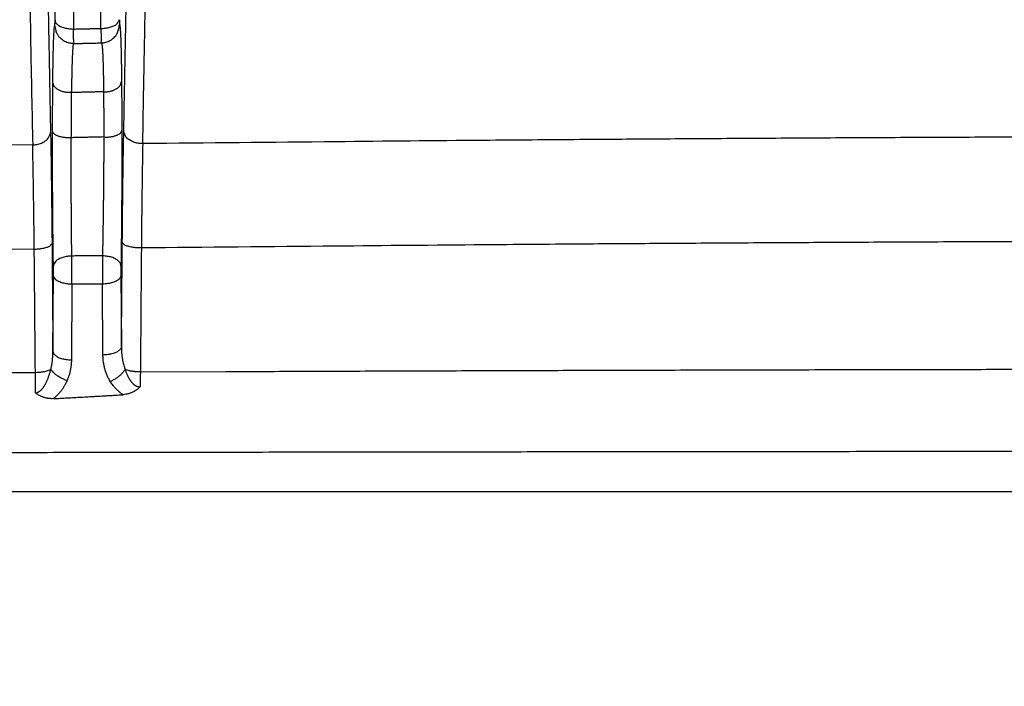
# Model space of a CAD drawing. Extents: x 84 to 2137, y 116 to 1545.
# Drawn here: x 1384 to 1437, y 1056 to 1092 of the extents above; entities that cross this region are included whole.
import ezdxf

# ---------------------------------------------------------------- set-up
doc = ezdxf.new("R2010")
doc.units = 0
doc.header["$LTSCALE"] = 5
doc.layers.add('SICHTBAR', color=7, linetype='CONTINUOUS', lineweight=30)

msp = doc.modelspace()

# ---------------------------------------------------------------- linework, layer by layer
at = {"layer": 'SICHTBAR'}
for p, q in [((1385.976, 1092.26), (1386.05, 1103.93)), ((1387.049, 1103.457), (1386.976, 1091.787)), ((1388.464, 1091.822), (1388.392, 1103.28)), ((1385.864, 1074.326), (1385.89, 1078.433)), ((1386.89, 1077.96), (1386.864, 1073.854)), ((1388.575, 1074.118), (1388.551, 1077.963)), ((1389.55, 1078.436), (1389.575, 1074.59))]:
    msp.add_line(p, q, dxfattribs=at)
for points in [[(1246.602, 1112.231, 0), (1250.458, 1112.112, 0.00001)], [(1688.646, 1112.231, 0), (1684.79, 1112.112, -0.00001)], [(1312.966, 1068.69, -0.000002), (1318.288, 1068.703, -0.000003), (1323.612, 1068.716, -0.000005), (1328.936, 1068.728, -0.000007), (1334.262, 1068.741, -0.000008), (1339.588, 1068.753, -0.00001), (1344.916, 1068.765, -0.000012), (1350.244, 1068.776, -0.000013), (1355.574, 1068.788, -0.000015), (1360.904, 1068.799, -0.000017), (1366.235, 1068.81, -0.000018), (1371.567, 1068.82, -0.00002), (1376.899, 1068.83, -0.000022), (1382.232, 1068.839, -0.000023), (1387.567, 1068.848, -0.000024), (1392.9, 1068.856, -0.000024), (1398.233, 1068.864, -0.000024), (1403.571, 1068.871, -0.000025), (1408.918, 1068.878, -0.000025), (1414.244, 1068.884, -0.000023), (1419.538, 1068.89, -0.000026), (1424.918, 1068.895, -0.000032), (1430.424, 1068.9, -0.000025), (1435.593, 1068.904, -0.000008), (1440.267, 1068.907, -0.000036), (1446.27, 1068.91, -0.000064), (1455.516, 1068.912, -0.000031), (1467.624, 1068.915, -0.000016)], [(1622.282, 1068.69, 0.000002), (1616.96, 1068.703, 0.000003)], [(1302.325, 1068.665, 0.000002), (1307.645, 1068.677)], [(1384.38, 1104.466), (1384.404, 1103.282, -0.000001), (1384.428, 1102.099, -0.000001), (1384.452, 1100.915, -0.000001), (1384.476, 1099.73, -0.000001), (1384.5, 1098.544, -0.000001), (1384.524, 1097.361, -0.000001), (1384.548, 1096.186, -0.000001), (1384.572, 1094.992, -0.000001), (1384.597, 1093.77, -0.000001), (1384.62, 1092.622, 0), (1384.641, 1091.585, -0.000001), (1384.668, 1090.252, -0.000002), (1384.709, 1088.199, -0.000001), (1384.764, 1085.509, -0.000001)], [(1385.383, 1104.382), (1385.405, 1103.246, -0.000001), (1385.427, 1102.111, -0.000001), (1385.449, 1100.975, -0.000001), (1385.471, 1099.839, -0.000001), (1385.493, 1098.7, -0.000001), (1385.515, 1097.567, -0.000001), (1385.537, 1096.439, -0.000001), (1385.559, 1095.294, -0.000001), (1385.581, 1094.121, -0.000001), (1385.603, 1093.021, 0), (1385.622, 1092.025, -0.000001), (1385.646, 1090.747, -0.000002), (1385.684, 1088.777, -0.000001), (1385.734, 1086.198, -0.000001)], [(1389.704, 1086.268), (1389.726, 1087.397, -0.000002), (1389.747, 1088.526, -0.000002), (1389.769, 1089.654, -0.000002), (1389.791, 1090.783, -0.000002), (1389.813, 1091.913, -0.000002), (1389.835, 1093.039, -0.000001), (1389.856, 1094.157, -0.000002), (1389.879, 1095.294, -0.000002), (1389.901, 1096.457, -0.000001), (1389.922, 1097.549, -0.000001), (1389.941, 1098.535, -0.000002), (1389.966, 1099.802, -0.000003), (1390.004, 1101.753, -0.000002), (1390.054, 1104.308, -0.000001)], [(1390.731, 1085.576), (1390.753, 1086.753, -0.000002), (1390.774, 1087.929, -0.000002), (1390.796, 1089.104, -0.000002), (1390.818, 1090.281, -0.000002), (1390.84, 1091.459, -0.000002), (1390.861, 1092.632, -0.000002), (1390.883, 1093.798, -0.000002), (1390.905, 1094.982, -0.000002), (1390.927, 1096.194, -0.000002), (1390.948, 1097.332, -0.000001), (1390.967, 1098.36, -0.000002), (1390.992, 1099.68, -0.000004), (1391.029, 1101.713, -0.000002), (1391.079, 1104.375, -0.000001)], [(1385.856, 1088.91), (1385.858, 1089.038, -0.000112), (1385.859, 1089.164, -0.000105), (1385.861, 1089.288, -0.000119), (1385.862, 1089.409, -0.000157), (1385.864, 1089.528, -0.000179), (1385.866, 1089.645, -0.000186), (1385.868, 1089.759, -0.000194), (1385.869, 1089.871, -0.000203), (1385.871, 1089.98, -0.000212), (1385.873, 1090.086, -0.000224), (1385.875, 1090.19, -0.000237), (1385.877, 1090.29, -0.000252), (1385.879, 1090.388, -0.000268), (1385.881, 1090.483, -0.000285), (1385.883, 1090.575, -0.000302), (1385.886, 1090.664, -0.000319), (1385.888, 1090.75, -0.000339), (1385.89, 1090.833, -0.00036), (1385.892, 1090.912, -0.000386), (1385.895, 1090.989, -0.000412), (1385.897, 1091.063, -0.000445), (1385.899, 1091.134, -0.000479), (1385.902, 1091.202, -0.000521), (1385.904, 1091.267, -0.000568), (1385.907, 1091.328, -0.000621), (1385.909, 1091.387, -0.000673), (1385.912, 1091.442, -0.000736), (1385.914, 1091.495, -0.000802), (1385.917, 1091.544, -0.000884), (1385.92, 1091.591, -0.000971), (1385.922, 1091.635, -0.001081), (1385.925, 1091.676, -0.001202), (1385.928, 1091.715, -0.001351), (1385.93, 1091.75, -0.001511), (1385.933, 1091.783, -0.001739), (1385.936, 1091.814, -0.002025), (1385.939, 1091.842, -0.002306), (1385.941, 1091.868, -0.002518), (1385.944, 1091.891, -0.003256), (1385.947, 1091.911, -0.004703), (1385.95, 1091.93, -0.004669), (1385.953, 1091.946, -0.002122), (1385.955, 1091.959, -0.008553), (1385.958, 1091.972, -0.025688), (1385.963, 1091.985, -0.024991), (1385.97, 1091.998, -0.02011)], [(1385.97, 1091.998), (1385.97, 1091.999, 0.10873), (1385.971, 1092.002, 0.024414), (1385.971, 1092.006, 0.01003), (1385.972, 1092.011, 0.00556), (1385.972, 1092.018, 0.00349), (1385.972, 1092.026, 0.002437), (1385.973, 1092.035, 0.001812), (1385.973, 1092.046, 0.00144), (1385.974, 1092.058, 0.001119), (1385.974, 1092.071, 0.000878), (1385.974, 1092.085, 0.000816), (1385.975, 1092.101, 0.000819), (1385.975, 1092.118, 0.000531), (1385.975, 1092.135, 0.000162), (1385.975, 1092.151, 0.00066), (1385.976, 1092.173, 0.000966), (1385.976, 1092.21, 0.000411), (1385.976, 1092.261, 0.000203)], [(1386.993, 1091.002), (1386.87, 1091.006, -0.035177), (1386.746, 1091.027, -0.030725), (1386.62, 1091.064, -0.03137), (1386.496, 1091.121, -0.039362), (1386.378, 1091.199, -0.032985), (1386.272, 1091.285, -0.017067), (1386.181, 1091.374, -0.041849), (1386.102, 1091.504, -0.070531), (1386.032, 1091.715, -0.037994), (1385.97, 1091.998, -0.020228)], [(1385.976, 1092.261), (1385.985, 1092.203, 0.070615), (1386.01, 1092.146, 0.05532), (1386.051, 1092.087, 0.047951), (1386.11, 1092.03, 0.048284), (1386.189, 1091.976, 0.031622), (1386.275, 1091.928, 0.014076), (1386.364, 1091.886, 0.031167), (1386.492, 1091.85, 0.041169), (1386.699, 1091.817, 0.019022), (1386.976, 1091.788, 0.009695)], [(1386.976, 1091.788), (1387.069, 1091.79, -0.000009), (1387.162, 1091.792, -0.000008), (1387.255, 1091.794, -0.000009), (1387.348, 1091.797, -0.000012), (1387.441, 1091.799, -0.000013), (1387.534, 1091.801, -0.000013), (1387.626, 1091.803, -0.000016), (1387.72, 1091.805, -0.000023), (1387.816, 1091.807, -0.000018), (1387.906, 1091.81, -0.000003), (1387.987, 1091.811, -0.00003), (1388.092, 1091.814, -0.000058), (1388.253, 1091.817, -0.000029), (1388.464, 1091.822, -0.000015)], [(1388.464, 1091.822), (1388.584, 1091.826, 0.016349), (1388.706, 1091.837, 0.014653), (1388.828, 1091.856, 0.015705), (1388.948, 1091.884, 0.021285), (1389.062, 1091.921, 0.020144), (1389.165, 1091.962, 0.01132), (1389.253, 1092.004, 0.031486), (1389.33, 1092.065, 0.074464), (1389.401, 1092.163, 0.05689), (1389.464, 1092.295, 0.035299)], [(1388.464, 1091.822), (1388.465, 1091.753, 0.00024), (1388.467, 1091.687, 0.000257), (1388.468, 1091.622, 0.000276), (1388.47, 1091.561, 0.000298), (1388.472, 1091.502, 0.000327), (1388.473, 1091.445, 0.000361), (1388.475, 1091.392, 0.00041), (1388.476, 1091.342, 0.000478), (1388.478, 1091.296, 0.000544), (1388.48, 1091.253, 0.000602), (1388.481, 1091.213, 0.000788), (1388.483, 1091.178, 0.001154), (1388.484, 1091.146, 0.001149), (1388.486, 1091.118, 0.000472), (1388.487, 1091.095, 0.002196), (1388.488, 1091.075, 0.007807), (1388.491, 1091.055, 0.009975), (1388.493, 1091.037, 0.010205)], [(1388.493, 1091.037), (1388.613, 1091.046, 0.034048), (1388.733, 1091.072, 0.029832), (1388.854, 1091.113, 0.030577), (1388.972, 1091.172, 0.038251), (1389.084, 1091.25, 0.031897), (1389.184, 1091.336, 0.016217), (1389.27, 1091.425, 0.040665), (1389.345, 1091.552, 0.06868), (1389.412, 1091.757, 0.036784), (1389.47, 1092.033, 0.019577)], [(1389.464, 1092.295), (1389.464, 1092.272, 0.000293), (1389.464, 1092.25, 0.000314), (1389.464, 1092.228, 0.000337), (1389.464, 1092.208, 0.000364), (1389.465, 1092.188, 0.000399), (1389.465, 1092.17, 0.00044), (1389.465, 1092.152, 0.0005), (1389.465, 1092.135, 0.000583), (1389.466, 1092.12, 0.000664), (1389.466, 1092.105, 0.000734), (1389.466, 1092.092, 0.000964), (1389.467, 1092.08, 0.001421), (1389.467, 1092.07, 0.001413), (1389.468, 1092.06, 0.000573), (1389.468, 1092.053, 0.002717), (1389.468, 1092.046, 0.009674), (1389.469, 1092.039, 0.012297), (1389.47, 1092.033, 0.012486)], [(1389.47, 1092.033), (1389.473, 1092.03, -0.083956), (1389.476, 1092.025, -0.04353), (1389.479, 1092.018, -0.025287), (1389.482, 1092.009, -0.016811), (1389.485, 1091.998, -0.011611), (1389.487, 1091.985, -0.008554), (1389.49, 1091.969, -0.006469), (1389.493, 1091.951, -0.005127), (1389.496, 1091.931, -0.004109), (1389.499, 1091.908, -0.003401), (1389.502, 1091.883, -0.002831), (1389.504, 1091.856, -0.002416), (1389.507, 1091.826, -0.002066), (1389.51, 1091.793, -0.001802), (1389.513, 1091.758, -0.001572), (1389.515, 1091.72, -0.001395), (1389.518, 1091.679, -0.001236), (1389.521, 1091.636, -0.001111), (1389.523, 1091.589, -0.000997), (1389.526, 1091.54, -0.000906), (1389.528, 1091.488, -0.000821), (1389.531, 1091.432, -0.000753), (1389.534, 1091.374, -0.000687), (1389.536, 1091.313, -0.000633), (1389.539, 1091.248, -0.000579), (1389.541, 1091.181, -0.000531), (1389.543, 1091.11, -0.000488), (1389.546, 1091.036, -0.000452), (1389.548, 1090.959, -0.000419), (1389.55, 1090.88, -0.000391), (1389.553, 1090.797, -0.000365), (1389.555, 1090.711, -0.000344), (1389.557, 1090.622, -0.000323), (1389.559, 1090.53, -0.000304), (1389.561, 1090.435, -0.000289), (1389.564, 1090.337, -0.000276), (1389.566, 1090.236, -0.000253), (1389.567, 1090.133, -0.000224), (1389.569, 1090.027, -0.000232), (1389.571, 1089.917, -0.000255), (1389.573, 1089.801, -0.000189), (1389.575, 1089.691, -0.000086), (1389.576, 1089.589, -0.000245), (1389.578, 1089.454, -0.000338), (1389.581, 1089.239, -0.000152), (1389.585, 1088.953, -0.000081)], [(1386.993, 1091.002), (1386.993, 1091.005, -0.024081), (1386.993, 1091.013, -0.004658), (1386.992, 1091.024, -0.001862), (1386.992, 1091.04, -0.001013), (1386.991, 1091.06, -0.000627), (1386.99, 1091.084, -0.000432), (1386.99, 1091.112, -0.000317), (1386.989, 1091.144, -0.000247), (1386.988, 1091.18, -0.000189), (1386.987, 1091.219, -0.000146), (1386.986, 1091.261, -0.000132), (1386.985, 1091.308, -0.000127), (1386.984, 1091.36, -0.000082), (1386.983, 1091.411, -0.000029), (1386.982, 1091.459, -0.000094), (1386.981, 1091.526, -0.000129), (1386.979, 1091.638, -0.000055), (1386.976, 1091.788, -0.000027)], [(1386.878, 1088.345), (1386.882, 1088.48, 0.000775), (1386.886, 1088.611, 0.000989), (1386.889, 1088.737, 0.000912), (1386.891, 1088.859, 0.000409), (1386.893, 1088.978, 0.000061), (1386.896, 1089.095, -0.00019), (1386.898, 1089.208, -0.000301), (1386.9, 1089.318, -0.00028), (1386.903, 1089.425, -0.000285), (1386.905, 1089.528, -0.000313), (1386.908, 1089.627, -0.000338), (1386.91, 1089.723, -0.000357), (1386.913, 1089.815, -0.000381), (1386.916, 1089.904, -0.000408), (1386.918, 1089.989, -0.00044), (1386.921, 1090.071, -0.000474), (1386.924, 1090.149, -0.000515), (1386.926, 1090.223, -0.00056), (1386.929, 1090.294, -0.000616), (1386.932, 1090.361, -0.000679), (1386.935, 1090.424, -0.000755), (1386.938, 1090.484, -0.000834), (1386.941, 1090.54, -0.000931), (1386.944, 1090.592, -0.001037), (1386.947, 1090.641, -0.001167), (1386.95, 1090.687, -0.001308), (1386.953, 1090.729, -0.001509), (1386.956, 1090.768, -0.001762), (1386.959, 1090.804, -0.002012), (1386.962, 1090.837, -0.002203), (1386.965, 1090.866, -0.002864), (1386.968, 1090.893, -0.004166), (1386.971, 1090.916, -0.004159), (1386.974, 1090.937, -0.001876), (1386.977, 1090.954, -0.007715), (1386.98, 1090.969, -0.023864), (1386.986, 1090.985, -0.024272), (1386.993, 1091.002, -0.020243)], [(1386.993, 1091.002), (1387.087, 1091.004, -0.000005), (1387.181, 1091.006, -0.000005), (1387.274, 1091.008, -0.000005), (1387.368, 1091.01, -0.000005), (1387.462, 1091.013, -0.000005), (1387.556, 1091.015, -0.000005), (1387.649, 1091.017, -0.000005), (1387.743, 1091.019, -0.000006), (1387.84, 1091.022, -0.000005), (1387.931, 1091.024, -0.000002), (1388.013, 1091.026, -0.000006), (1388.118, 1091.028, -0.00001), (1388.281, 1091.032, -0.000005), (1388.493, 1091.037, -0.000003)], [(1388.493, 1091.037), (1388.497, 1091.033, -0.093505), (1388.501, 1091.027, -0.047028), (1388.504, 1091.018, -0.026582), (1388.508, 1091.007, -0.017351), (1388.511, 1090.993, -0.011842), (1388.515, 1090.976, -0.008658), (1388.519, 1090.956, -0.006514), (1388.522, 1090.933, -0.005146), (1388.526, 1090.907, -0.004116), (1388.529, 1090.878, -0.003404), (1388.533, 1090.846, -0.002833), (1388.536, 1090.811, -0.002419), (1388.539, 1090.772, -0.002071), (1388.543, 1090.73, -0.001809), (1388.546, 1090.685, -0.001581), (1388.549, 1090.636, -0.001406), (1388.553, 1090.584, -0.001249), (1388.556, 1090.528, -0.001125), (1388.559, 1090.469, -0.001012), (1388.562, 1090.406, -0.000924), (1388.565, 1090.339, -0.000836), (1388.568, 1090.269, -0.00076), (1388.571, 1090.195, -0.000693), (1388.574, 1090.117, -0.000639), (1388.577, 1090.035, -0.000586), (1388.579, 1089.95, -0.000541), (1388.582, 1089.862, -0.000508), (1388.585, 1089.769, -0.000486), (1388.587, 1089.673, -0.00044), (1388.589, 1089.574, -0.000387), (1388.592, 1089.471, -0.000399), (1388.594, 1089.364, -0.000437), (1388.596, 1089.249, -0.000308), (1388.598, 1089.14, -0.000108), (1388.6, 1089.04, -0.000403), (1388.602, 1088.903, -0.000602), (1388.605, 1088.682, -0.000265), (1388.609, 1088.387, -0.000135)], [(1385.841, 1086.257), (1385.841, 1086.34, 0.000017), (1385.842, 1086.423, 0.000022), (1385.842, 1086.505, 0.000017), (1385.843, 1086.588, 0.000001), (1385.843, 1086.671, -0.000004), (1385.844, 1086.754, 0), (1385.844, 1086.837, 0.000001), (1385.845, 1086.92, 0), (1385.845, 1087.003, 0), (1385.846, 1087.086, 0), (1385.846, 1087.169, 0), (1385.846, 1087.252, 0), (1385.847, 1087.335), (1385.847, 1087.418), (1385.848, 1087.501), (1385.848, 1087.584), (1385.849, 1087.666, 0), (1385.849, 1087.749, 0), (1385.85, 1087.832, 0), (1385.85, 1087.915, 0), (1385.851, 1087.998, 0), (1385.851, 1088.081, -0.000001), (1385.852, 1088.163), (1385.852, 1088.247, 0.000002), (1385.853, 1088.333, -0.000001), (1385.853, 1088.413, -0.00001), (1385.854, 1088.485, 0.000002), (1385.854, 1088.579, 0.000028), (1385.855, 1088.722, 0.000015), (1385.856, 1088.91, 0.000007)], [(1386.878, 1088.345), (1386.778, 1088.34, -0.017117), (1386.68, 1088.343, -0.018375), (1386.584, 1088.353, -0.018666), (1386.491, 1088.369, -0.018287), (1386.402, 1088.392, -0.017972), (1386.317, 1088.42, -0.017259), (1386.238, 1088.453, -0.019412), (1386.164, 1088.491, -0.02445), (1386.096, 1088.536, -0.020612), (1386.035, 1088.58, -0.007249), (1385.983, 1088.622, -0.031942), (1385.938, 1088.682, -0.073162), (1385.895, 1088.779, -0.042926), (1385.856, 1088.91, -0.023131)], [(1388.609, 1088.387), (1388.707, 1088.386, 0.016333), (1388.802, 1088.391, 0.017622), (1388.895, 1088.403, 0.018067), (1388.984, 1088.421, 0.01788), (1389.069, 1088.445, 0.017704), (1389.15, 1088.474, 0.017098), (1389.225, 1088.507, 0.019315), (1389.296, 1088.546, 0.024351), (1389.36, 1088.589, 0.020542), (1389.416, 1088.633, 0.007336), (1389.465, 1088.674, 0.031676), (1389.508, 1088.732, 0.071322), (1389.548, 1088.827, 0.041439), (1389.585, 1088.953, 0.022349)], [(1389.585, 1088.953), (1389.585, 1088.87, 0.000048), (1389.586, 1088.787, 0.000063), (1389.586, 1088.704, 0.000049), (1389.586, 1088.621, 0.000003), (1389.587, 1088.538, -0.000013), (1389.587, 1088.455, -0.000001), (1389.588, 1088.372, 0.000003), (1389.588, 1088.289, 0), (1389.589, 1088.206, -0.000001), (1389.589, 1088.123, 0), (1389.59, 1088.04, 0), (1389.59, 1087.957, 0), (1389.591, 1087.874, 0), (1389.591, 1087.791, 0), (1389.592, 1087.708, 0), (1389.592, 1087.625, 0), (1389.593, 1087.542, 0), (1389.593, 1087.459), (1389.594, 1087.376), (1389.594, 1087.293, 0), (1389.595, 1087.21, 0), (1389.595, 1087.127, 0), (1389.596, 1087.045, 0), (1389.596, 1086.961, 0), (1389.597, 1086.876), (1389.597, 1086.795, -0.000001), (1389.598, 1086.723, 0), (1389.598, 1086.629, 0.000004), (1389.599, 1086.486, 0.000002), (1389.6, 1086.297, 0.000001)], [(1386.859, 1085.899), (1386.861, 1086.051, 0.000165), (1386.863, 1086.204, 0.000169), (1386.864, 1086.357, 0.000165), (1386.866, 1086.51, 0.000149), (1386.867, 1086.663, 0.000133), (1386.868, 1086.815, 0.000118), (1386.87, 1086.967, 0.000113), (1386.871, 1087.121, 0.000109), (1386.872, 1087.279, 0.000082), (1386.873, 1087.427, 0.000048), (1386.874, 1087.561, 0.000077), (1386.875, 1087.733, 0.00008), (1386.876, 1087.998, 0.000036), (1386.878, 1088.345, 0.000022)], [(1388.609, 1088.387), (1388.501, 1088.384, 0.000015), (1388.393, 1088.382, 0.000017), (1388.285, 1088.379, 0.000015), (1388.177, 1088.376, 0.000011), (1388.068, 1088.374, 0.000007), (1387.96, 1088.371, 0.000005), (1387.853, 1088.368, 0.000001), (1387.744, 1088.366, -0.000005), (1387.632, 1088.363, -0.000004), (1387.527, 1088.36, 0.000004), (1387.433, 1088.358, -0.000015), (1387.311, 1088.355, -0.00004), (1387.124, 1088.351, -0.00002), (1386.878, 1088.345, -0.00001)], [(1388.609, 1088.387), (1388.61, 1088.234, 0.00005), (1388.611, 1088.081, 0.000052), (1388.611, 1087.928, 0.000051), (1388.612, 1087.775, 0.000046), (1388.613, 1087.622, 0.000041), (1388.614, 1087.469, 0.000036), (1388.614, 1087.317, 0.000035), (1388.615, 1087.163, 0.000034), (1388.616, 1087.005, 0.000026), (1388.617, 1086.856, 0.000015), (1388.618, 1086.722, 0.000025), (1388.619, 1086.55, 0.000027), (1388.62, 1086.285, 0.000012), (1388.622, 1085.937, 0.000007)], [(1384.764, 1085.509), (1382.467, 1085.482, 0.000082), (1380.171, 1085.454, 0.000081)], [(1384.764, 1085.509), (1384.882, 1085.518, 0.023203), (1385.001, 1085.537, 0.020717), (1385.121, 1085.566, 0.021953), (1385.238, 1085.608, 0.028947), (1385.348, 1085.662, 0.026118), (1385.448, 1085.722, 0.014004), (1385.533, 1085.783, 0.037626), (1385.607, 1085.87, 0.075841), (1385.674, 1086.01, 0.047366), (1385.734, 1086.198, 0.026712)], [(1385.734, 1086.198), (1385.739, 1085.938, -0.000177), (1385.744, 1085.674, -0.00017), (1385.748, 1085.404, -0.000163), (1385.753, 1085.129, -0.000157), (1385.758, 1084.849, -0.000151), (1385.762, 1084.565, -0.000145), (1385.766, 1084.276, -0.000142), (1385.771, 1083.983, -0.00014), (1385.775, 1083.684, -0.000132), (1385.779, 1083.383, -0.000121), (1385.783, 1083.08, -0.00013), (1385.787, 1082.768, -0.00015), (1385.791, 1082.444, -0.000111), (1385.794, 1082.138, -0.000038), (1385.797, 1081.859, -0.000152), (1385.801, 1081.494, -0.000252), (1385.807, 1080.924, -0.00012), (1385.814, 1080.172, -0.000063)], [(1385.888, 1078.942), (1385.886, 1079.104, -0.000086), (1385.883, 1079.268, -0.000083), (1385.881, 1079.433, -0.000083), (1385.879, 1079.6, -0.000085), (1385.877, 1079.768, -0.000086), (1385.875, 1079.938, -0.000086), (1385.873, 1080.109, -0.000087), (1385.871, 1080.281, -0.000088), (1385.869, 1080.455, -0.000089), (1385.867, 1080.63, -0.00009), (1385.865, 1080.807, -0.000091), (1385.863, 1080.984, -0.000092), (1385.862, 1081.163, -0.000093), (1385.86, 1081.343, -0.000094), (1385.858, 1081.525, -0.000095), (1385.857, 1081.708, -0.000096), (1385.855, 1081.891, -0.000097), (1385.854, 1082.076, -0.000098), (1385.852, 1082.262, -0.000099), (1385.851, 1082.45, -0.0001), (1385.85, 1082.638, -0.0001), (1385.849, 1082.827, -0.0001), (1385.848, 1083.017, -0.0001), (1385.847, 1083.207, -0.0001), (1385.846, 1083.398, -0.0001), (1385.845, 1083.589, -0.0001), (1385.844, 1083.781, -0.000101), (1385.843, 1083.973, -0.000104), (1385.843, 1084.165, -0.000102), (1385.842, 1084.357, -0.000097), (1385.842, 1084.548, -0.000106), (1385.841, 1084.741, -0.000123), (1385.841, 1084.938, -0.000094), (1385.841, 1085.123, -0.000037), (1385.84, 1085.291, -0.000128), (1385.84, 1085.504, -0.000212), (1385.84, 1085.83, -0.000104), (1385.841, 1086.257, -0.000056)], [(1386.859, 1085.899), (1386.759, 1085.894, -0.010695), (1386.662, 1085.895, -0.011434), (1386.566, 1085.9, -0.011759), (1386.474, 1085.909, -0.011867), (1386.385, 1085.922, -0.012021), (1386.3, 1085.938, -0.01191), (1386.221, 1085.958, -0.014033), (1386.147, 1085.982, -0.018814), (1386.08, 1086.01, -0.016824), (1386.019, 1086.037, -0.005847), (1385.968, 1086.064, -0.028602), (1385.922, 1086.103, -0.078381), (1385.88, 1086.168, -0.054932), (1385.841, 1086.257, -0.031693)], [(1388.622, 1085.937), (1388.512, 1085.935, 0.000065), (1388.402, 1085.932, 0.000068), (1388.292, 1085.93, 0.000065), (1388.182, 1085.928, 0.000053), (1388.071, 1085.925, 0.000044), (1387.961, 1085.923, 0.000036), (1387.852, 1085.92, 0.000028), (1387.741, 1085.918, 0.000015), (1387.627, 1085.915, 0.000011), (1387.52, 1085.913, 0.000018), (1387.424, 1085.911, -0.000011), (1387.3, 1085.908, -0.000056), (1387.109, 1085.904, -0.00003), (1386.859, 1085.899, -0.000014)], [(1388.622, 1085.937), (1388.621, 1085.727, 0.000051), (1388.62, 1085.519, 0.000065), (1388.618, 1085.313, 0.000053), (1388.617, 1085.107, 0.000013), (1388.616, 1084.902, -0.000014), (1388.615, 1084.697, -0.000037), (1388.613, 1084.492, -0.000066), (1388.612, 1084.285, -0.00011), (1388.611, 1084.077, -0.000136), (1388.609, 1083.869, -0.000151), (1388.607, 1083.662, -0.000155), (1388.605, 1083.454, -0.000145), (1388.604, 1083.247, -0.00014), (1388.601, 1083.041, -0.000138), (1388.599, 1082.835, -0.000135), (1388.597, 1082.63, -0.000131), (1388.595, 1082.425, -0.000126), (1388.592, 1082.222, -0.000121), (1388.59, 1082.019, -0.000118), (1388.587, 1081.818, -0.000117), (1388.584, 1081.617, -0.000111), (1388.581, 1081.418, -0.000102), (1388.579, 1081.221, -0.000108), (1388.576, 1081.023, -0.000121), (1388.573, 1080.821, -0.000093), (1388.57, 1080.632, -0.00004), (1388.567, 1080.462, -0.000119), (1388.563, 1080.247, -0.000191), (1388.558, 1079.92, -0.000095), (1388.55, 1079.494, -0.000052)], [(1388.622, 1085.937), (1388.72, 1085.933, 0.01158), (1388.816, 1085.934, 0.012594), (1388.908, 1085.94, 0.013014), (1388.998, 1085.95, 0.012948), (1389.083, 1085.964, 0.013008), (1389.164, 1085.982, 0.012816), (1389.24, 1086.003, 0.014783), (1389.31, 1086.028, 0.019203), (1389.374, 1086.056, 0.017141), (1389.431, 1086.085, 0.006557), (1389.48, 1086.112, 0.027993), (1389.523, 1086.15, 0.074079), (1389.563, 1086.213, 0.052178), (1389.6, 1086.297, 0.030588)], [(1389.6, 1086.297), (1389.6, 1086.109, -0.000096), (1389.6, 1085.921, -0.000093), (1389.6, 1085.731, -0.000094), (1389.6, 1085.541, -0.000099), (1389.6, 1085.349, -0.000101), (1389.6, 1085.158, -0.0001), (1389.6, 1084.965, -0.000101), (1389.6, 1084.773, -0.000102), (1389.599, 1084.58, -0.000103), (1389.599, 1084.387, -0.000105), (1389.598, 1084.194, -0.000105), (1389.597, 1084.001, -0.000103), (1389.597, 1083.808, -0.000102), (1389.596, 1083.615, -0.000102), (1389.595, 1083.422, -0.000101), (1389.594, 1083.23, -0.000101), (1389.593, 1083.039, -0.0001), (1389.592, 1082.848, -0.0001), (1389.591, 1082.658, -0.0001), (1389.589, 1082.469, -0.000101), (1389.588, 1082.281, -0.000101), (1389.587, 1082.094, -0.0001), (1389.585, 1081.908, -0.000099), (1389.584, 1081.723, -0.000098), (1389.582, 1081.54, -0.000096), (1389.581, 1081.358, -0.000095), (1389.579, 1081.177, -0.000095), (1389.577, 1080.997, -0.000095), (1389.575, 1080.818, -0.000092), (1389.573, 1080.641, -0.000085), (1389.572, 1080.467, -0.000092), (1389.57, 1080.291, -0.000107), (1389.567, 1080.113, -0.000082), (1389.566, 1079.946, -0.000033), (1389.564, 1079.796, -0.000111), (1389.561, 1079.607, -0.000186), (1389.557, 1079.32, -0.000093), (1389.552, 1078.946, -0.000051)], [(1389.623, 1080.236), (1389.626, 1080.572, -0.000105), (1389.629, 1080.904, -0.000107), (1389.633, 1081.234, -0.000108), (1389.636, 1081.561, -0.000111), (1389.639, 1081.885, -0.000112), (1389.643, 1082.206, -0.000114), (1389.647, 1082.523, -0.000118), (1389.65, 1082.836, -0.000123), (1389.654, 1083.147, -0.000123), (1389.658, 1083.452, -0.000118), (1389.662, 1083.752, -0.000134), (1389.667, 1084.052, -0.000164), (1389.671, 1084.354, -0.000129), (1389.675, 1084.635, -0.000045), (1389.679, 1084.887, -0.000189), (1389.684, 1085.199, -0.000349), (1389.693, 1085.666, -0.000182), (1389.704, 1086.268, -0.000099)], [(1390.731, 1085.576), (1390.608, 1085.58, -0.02418), (1390.484, 1085.596, -0.021364), (1390.358, 1085.622, -0.022412), (1390.234, 1085.662, -0.029524), (1390.116, 1085.716, -0.026719), (1390.01, 1085.776, -0.014638), (1389.919, 1085.838, -0.038298), (1389.839, 1085.928, -0.077198), (1389.767, 1086.073, -0.048847), (1389.704, 1086.268, -0.027642)], [(1464.753, 1085.99), (1460.125, 1085.987, 0.00016), (1455.498, 1085.98, 0.000159), (1450.874, 1085.971, 0.00016), (1446.244, 1085.959, 0.000164), (1441.608, 1085.943, 0.00016), (1436.99, 1085.925, 0.000149), (1432.401, 1085.904, 0.000165), (1427.737, 1085.88, 0.000197), (1422.965, 1085.851, 0.00015), (1418.484, 1085.822, 0.000051), (1414.434, 1085.794, 0.000212), (1409.232, 1085.752, 0.000367), (1401.221, 1085.678, 0.000179), (1390.731, 1085.576, 0.000095)], [(1384.85, 1079.86), (1384.847, 1080.174, 0.000129), (1384.844, 1080.485, 0.000131), (1384.84, 1080.793, 0.000133), (1384.837, 1081.1, 0.000135), (1384.833, 1081.403, 0.000137), (1384.829, 1081.703, 0.000139), (1384.825, 1082, 0.000143), (1384.821, 1082.294, 0.000149), (1384.817, 1082.584, 0.000148), (1384.813, 1082.871, 0.000142), (1384.809, 1083.151, 0.00016), (1384.804, 1083.432, 0.000196), (1384.799, 1083.715, 0.000154), (1384.795, 1083.978, 0.000054), (1384.79, 1084.214, 0.000224), (1384.785, 1084.507, 0.000412), (1384.776, 1084.945, 0.000214), (1384.764, 1085.509, 0.000117)], [(1386.886, 1079.486), (1386.883, 1079.671, -0.000119), (1386.881, 1079.858, -0.000116), (1386.879, 1080.047, -0.000116), (1386.877, 1080.236, -0.000119), (1386.875, 1080.428, -0.00012), (1386.873, 1080.62, -0.000122), (1386.871, 1080.814, -0.000123), (1386.87, 1081.009, -0.000125), (1386.868, 1081.205, -0.000127), (1386.867, 1081.402, -0.000129), (1386.865, 1081.6, -0.000131), (1386.864, 1081.8, -0.000133), (1386.863, 1082, -0.000134), (1386.861, 1082.202, -0.000137), (1386.86, 1082.404, -0.000138), (1386.859, 1082.607, -0.00014), (1386.859, 1082.811, -0.000138), (1386.858, 1083.016, -0.000135), (1386.857, 1083.222, -0.000135), (1386.857, 1083.427, -0.000137), (1386.857, 1083.634, -0.000132), (1386.856, 1083.84, -0.00012), (1386.856, 1084.045, -0.000135), (1386.856, 1084.253, -0.000169), (1386.856, 1084.466, -0.000143), (1386.856, 1084.664, -0.000089), (1386.857, 1084.842, -0.000159), (1386.857, 1085.071, -0.000168), (1386.858, 1085.429, -0.000074), (1386.859, 1085.899, -0.000045)], [(1390.731, 1085.576), (1390.726, 1085.333, 0.000164), (1390.722, 1085.085, 0.000157), (1390.718, 1084.832, 0.000151), (1390.713, 1084.574, 0.000146), (1390.709, 1084.312, 0.000141), (1390.705, 1084.045, 0.000135), (1390.701, 1083.775, 0.000132), (1390.697, 1083.499, 0.000131), (1390.693, 1083.219, 0.000124), (1390.69, 1082.937, 0.000113), (1390.686, 1082.652, 0.000122), (1390.682, 1082.359, 0.000141), (1390.679, 1082.055, 0.000104), (1390.675, 1081.768, 0.000035), (1390.673, 1081.506, 0.000144), (1390.669, 1081.164, 0.000239), (1390.664, 1080.628, 0.000114), (1390.657, 1079.922, 0.000059)], [(1375.747, 1073.134, -0.000067), (1384.911, 1073.18, -0.000036)], [(1384.85, 1079.86), (1382.549, 1079.834, 0.000072), (1380.249, 1079.808, 0.000072)], [(1384.85, 1079.86), (1384.968, 1079.864, 0.010423), (1385.086, 1079.873, 0.009469), (1385.205, 1079.887, 0.010322), (1385.321, 1079.906, 0.014256), (1385.43, 1079.931, 0.013883), (1385.528, 1079.958, 0.007895), (1385.612, 1079.985, 0.023047), (1385.686, 1080.024, 0.062398), (1385.753, 1080.087, 0.059348), (1385.814, 1080.172, 0.042645)], [(1385.814, 1080.172), (1385.817, 1079.806, -0.000001), (1385.82, 1079.441, -0.000001), (1385.823, 1079.076, -0.000001), (1385.826, 1078.711, 0), (1385.829, 1078.345, 0), (1385.833, 1077.98, 0), (1385.836, 1077.618, 0), (1385.839, 1077.25, 0), (1385.842, 1076.873, 0), (1385.845, 1076.519, 0), (1385.848, 1076.199, 0), (1385.851, 1075.788, -0.000001), (1385.857, 1075.156, 0), (1385.864, 1074.327, 0)], [(1389.575, 1074.59), (1389.578, 1074.943, 0), (1389.581, 1075.296, 0), (1389.584, 1075.649, 0), (1389.587, 1076.002, 0), (1389.59, 1076.356, 0), (1389.593, 1076.708, 0), (1389.596, 1077.058, 0), (1389.599, 1077.414, 0), (1389.602, 1077.778, 0), (1389.605, 1078.119, 0), (1389.608, 1078.428, 0), (1389.611, 1078.825, 0), (1389.616, 1079.436, 0), (1389.623, 1080.236, 0)], [(1390.657, 1079.922), (1390.534, 1079.924, -0.010953), (1390.41, 1079.931, -0.009766), (1390.284, 1079.943, -0.010463), (1390.159, 1079.961, -0.014354), (1390.041, 1079.986, -0.013953), (1389.934, 1080.013, -0.008129), (1389.842, 1080.041, -0.022936), (1389.762, 1080.082, -0.061716), (1389.689, 1080.148, -0.059932), (1389.623, 1080.236, -0.043676)], [(1464.836, 1080.322), (1460.198, 1080.319, 0.000158), (1455.562, 1080.312, 0.000157), (1450.927, 1080.303, 0.000158), (1446.288, 1080.291, 0.00016), (1441.642, 1080.276, 0.000155), (1437.014, 1080.258, 0.000144), (1432.415, 1080.238, 0.000158), (1427.741, 1080.214, 0.000188), (1422.959, 1080.186, 0.000142), (1418.469, 1080.158, 0.00005), (1414.41, 1080.131, 0.000199), (1409.197, 1080.09, 0.00034), (1401.17, 1080.019, 0.000166), (1390.657, 1079.922, 0.000088)], [(1384.911, 1073.18), (1384.908, 1073.598, 0.000001), (1384.904, 1074.015, 0.000001), (1384.9, 1074.432, 0.000001), (1384.896, 1074.85, 0.000001), (1384.892, 1075.269, 0.000001), (1384.888, 1075.685, 0.000001), (1384.885, 1076.099, 0.000001), (1384.881, 1076.52, 0.000001), (1384.877, 1076.951, 0.000001), (1384.873, 1077.355, 0), (1384.87, 1077.721, 0.000001), (1384.866, 1078.19, 0.000002), (1384.859, 1078.913, 0.000001), (1384.85, 1079.86, 0.000001)], [(1390.657, 1079.922), (1390.654, 1079.502, 0.000001), (1390.65, 1079.082, 0.000001), (1390.647, 1078.663, 0.000001), (1390.643, 1078.243, 0.000001), (1390.64, 1077.822, 0.000001), (1390.637, 1077.404, 0.000001), (1390.633, 1076.987, 0.000001), (1390.63, 1076.564, 0.000001), (1390.626, 1076.131, 0), (1390.623, 1075.725, 0), (1390.62, 1075.357, 0), (1390.616, 1074.885, 0), (1390.61, 1074.158, 0), (1390.602, 1073.206, 0)], [(1386.886, 1079.486), (1386.765, 1079.481, 0.018623), (1386.644, 1079.467, 0.016648), (1386.521, 1079.445, 0.01776), (1386.401, 1079.413, 0.02388), (1386.287, 1079.37, 0.022302), (1386.184, 1079.322, 0.012401), (1386.097, 1079.274, 0.033988), (1386.02, 1079.205, 0.076287), (1385.95, 1079.092, 0.054274), (1385.888, 1078.942, 0.032439)], [(1388.55, 1079.494), (1388.446, 1079.493, -0.000017), (1388.342, 1079.493, -0.000018), (1388.238, 1079.492, -0.000017), (1388.134, 1079.492, -0.000015), (1388.03, 1079.491, -0.000014), (1387.926, 1079.491, -0.000012), (1387.823, 1079.49, -0.000011), (1387.718, 1079.49, -0.00001), (1387.611, 1079.489, -0.000008), (1387.51, 1079.489, -0.000005), (1387.419, 1079.488, -0.000007), (1387.302, 1079.488, -0.000005), (1387.122, 1079.487, -0.000002), (1386.886, 1079.486, -0.000001)], [(1386.89, 1077.96), (1386.89, 1078.032, 0.000087), (1386.89, 1078.105, 0.000083), (1386.89, 1078.18, 0.000079), (1386.89, 1078.256, 0.000075), (1386.889, 1078.334, 0.000072), (1386.889, 1078.412, 0.00007), (1386.889, 1078.491, 0.000069), (1386.889, 1078.571, 0.00007), (1386.889, 1078.651, 0.000067), (1386.889, 1078.731, 0.000063), (1386.889, 1078.81, 0.000071), (1386.888, 1078.89, 0.000086), (1386.888, 1078.971, 0.000067), (1386.888, 1079.047, 0.000022), (1386.888, 1079.116, 0.000099), (1386.887, 1079.2, 0.00019), (1386.887, 1079.325, 0.000101), (1386.886, 1079.486, 0.000055)], [(1388.55, 1079.494), (1388.55, 1079.425, 0.000112), (1388.55, 1079.354, 0.000106), (1388.55, 1079.281, 0.0001), (1388.55, 1079.207, 0.000096), (1388.55, 1079.131, 0.000092), (1388.549, 1079.054, 0.000089), (1388.549, 1078.976, 0.000088), (1388.549, 1078.897, 0.000089), (1388.549, 1078.817, 0.000087), (1388.549, 1078.737, 0.000082), (1388.549, 1078.657, 0.00009), (1388.549, 1078.576, 0.000108), (1388.549, 1078.494, 0.000083), (1388.549, 1078.417, 0.000028), (1388.55, 1078.347, 0.00012), (1388.55, 1078.26, 0.000224), (1388.55, 1078.131, 0.000117), (1388.551, 1077.963, 0.000063)], [(1389.552, 1078.946), (1389.544, 1079.012, 0.062378), (1389.519, 1079.079, 0.050385), (1389.479, 1079.145, 0.045543), (1389.42, 1079.211, 0.048135), (1389.341, 1079.274, 0.032992), (1389.254, 1079.33, 0.01504), (1389.165, 1079.378, 0.033779), (1389.037, 1079.421, 0.046002), (1388.829, 1079.459, 0.021626), (1388.55, 1079.494, 0.011075)], [(1385.89, 1078.433), (1385.89, 1078.457, 0.00031), (1385.89, 1078.481, 0.000299), (1385.89, 1078.506, 0.000283), (1385.89, 1078.532, 0.000267), (1385.89, 1078.557, 0.000255), (1385.89, 1078.584, 0.000245), (1385.89, 1078.61, 0.000241), (1385.89, 1078.637, 0.000241), (1385.89, 1078.663, 0.000233), (1385.89, 1078.69, 0.000218), (1385.89, 1078.716, 0.00024), (1385.89, 1078.743, 0.000286), (1385.89, 1078.77, 0.000221), (1385.889, 1078.795, 0.000077), (1385.889, 1078.818, 0.000317), (1385.889, 1078.846, 0.000591), (1385.889, 1078.888, 0.000313), (1385.888, 1078.942, 0.000172)], [(1389.552, 1078.946), (1389.552, 1078.923, 0.000332), (1389.552, 1078.9, 0.000317), (1389.551, 1078.876, 0.000298), (1389.551, 1078.851, 0.000279), (1389.551, 1078.825, 0.000265), (1389.551, 1078.8, 0.000253), (1389.551, 1078.774, 0.000247), (1389.55, 1078.747, 0.000246), (1389.55, 1078.721, 0.000236), (1389.55, 1078.694, 0.000221), (1389.55, 1078.667, 0.000236), (1389.55, 1078.64, 0.000268), (1389.55, 1078.613, 0.000205), (1389.55, 1078.587, 0.000081), (1389.55, 1078.564, 0.000273), (1389.55, 1078.535, 0.000474), (1389.55, 1078.492, 0.000245), (1389.55, 1078.436, 0.000135)], [(1386.89, 1077.96), (1386.769, 1077.964, -0.016352), (1386.648, 1077.976, -0.014655), (1386.525, 1077.995, -0.015707), (1386.405, 1078.022, -0.021286), (1386.291, 1078.059, -0.020145), (1386.188, 1078.1, -0.01132), (1386.1, 1078.142, -0.031486), (1386.023, 1078.203, -0.074459), (1385.953, 1078.301, -0.056881), (1385.89, 1078.433, -0.035293)], [(1388.551, 1077.963), (1388.447, 1077.963, -0.000004), (1388.343, 1077.963, -0.000003), (1388.239, 1077.963, -0.000004), (1388.135, 1077.963, -0.000004), (1388.031, 1077.962, -0.000004), (1387.928, 1077.962, -0.000004), (1387.825, 1077.962, -0.000005), (1387.72, 1077.962, -0.000006), (1387.613, 1077.962, -0.000005), (1387.512, 1077.961, -0.000001), (1387.422, 1077.961, -0.000008), (1387.305, 1077.961, -0.000014), (1387.125, 1077.961, -0.000007), (1386.89, 1077.96, -0.000004)], [(1389.55, 1078.436), (1389.541, 1078.379, -0.070645), (1389.517, 1078.321, -0.055347), (1389.476, 1078.263, -0.047972), (1389.417, 1078.206, -0.0483), (1389.338, 1078.152, -0.031628), (1389.252, 1078.103, -0.014077), (1389.163, 1078.062, -0.031169), (1389.035, 1078.025, -0.041165), (1388.828, 1077.993, -0.019018), (1388.551, 1077.963, -0.009692)], [(1385.75, 1073.347), (1385.764, 1073.406, 0.004262), (1385.777, 1073.465, 0.004221), (1385.789, 1073.525, 0.004188), (1385.8, 1073.585, 0.004153), (1385.811, 1073.645, 0.003958), (1385.82, 1073.706, 0.003643), (1385.829, 1073.767, 0.00393), (1385.836, 1073.829, 0.004564), (1385.843, 1073.892, 0.003442), (1385.848, 1073.952, 0.001242), (1385.853, 1074.007, 0.004701), (1385.857, 1074.077, 0.007903), (1385.861, 1074.185, 0.003844), (1385.864, 1074.327, 0.00204)], [(1385.864, 1074.327), (1385.873, 1074.27, 0.070625), (1385.898, 1074.212, 0.055331), (1385.938, 1074.154, 0.04796), (1385.997, 1074.097, 0.048292), (1386.076, 1074.043, 0.031625), (1386.163, 1073.994, 0.014077), (1386.251, 1073.953, 0.031169), (1386.379, 1073.916, 0.041168), (1386.586, 1073.883, 0.019021), (1386.864, 1073.854, 0.009694)], [(1389.575, 1074.59), (1389.566, 1074.533, -0.070636), (1389.541, 1074.475, -0.055335), (1389.5, 1074.417, -0.04796), (1389.441, 1074.36, -0.048288), (1389.362, 1074.306, -0.031621), (1389.276, 1074.258, -0.014075), (1389.187, 1074.216, -0.031163), (1389.059, 1074.18, -0.04116), (1388.852, 1074.147, -0.019017), (1388.575, 1074.118, -0.009692)], [(1389.575, 1074.59), (1389.575, 1074.509, 0.004564), (1389.577, 1074.427, 0.004505), (1389.581, 1074.345, 0.004575), (1389.586, 1074.263, 0.004789), (1389.593, 1074.182, 0.004741), (1389.601, 1074.101, 0.004492), (1389.611, 1074.021, 0.005107), (1389.623, 1073.941, 0.006343), (1389.637, 1073.859, 0.004881), (1389.651, 1073.783, 0.001509), (1389.664, 1073.714, 0.007296), (1389.685, 1073.629, 0.013458), (1389.722, 1073.5, 0.006799), (1389.774, 1073.333, 0.003612)], [(1386.864, 1073.854), (1386.863, 1073.782, -0.006045), (1386.86, 1073.711, -0.005974), (1386.855, 1073.639, -0.006039), (1386.848, 1073.567, -0.006241), (1386.84, 1073.496, -0.006109), (1386.83, 1073.425, -0.005729), (1386.818, 1073.354, -0.006401), (1386.804, 1073.283, -0.00776), (1386.788, 1073.21, -0.005884), (1386.772, 1073.142, -0.001892), (1386.756, 1073.081, -0.008506), (1386.731, 1073.003, -0.014932), (1386.688, 1072.885, -0.007282), (1386.629, 1072.731, -0.003823)], [(1388.982, 1072.673), (1388.932, 1072.756, -0.009283), (1388.886, 1072.841, -0.009413), (1388.842, 1072.926, -0.009463), (1388.802, 1073.014, -0.009404), (1388.766, 1073.102, -0.009022), (1388.733, 1073.191, -0.008359), (1388.703, 1073.28, -0.009014), (1388.676, 1073.372, -0.01044), (1388.652, 1073.467, -0.007948), (1388.632, 1073.556, -0.00298), (1388.615, 1073.637, -0.010739), (1388.601, 1073.742, -0.018044), (1388.587, 1073.905, -0.008831), (1388.575, 1074.118, -0.004705)], [(1384.911, 1073.18), (1384.99, 1073.183, 0.006808), (1385.069, 1073.187, 0.005925), (1385.149, 1073.194, 0.006538), (1385.229, 1073.203, 0.008718), (1385.31, 1073.215, 0.007278), (1385.385, 1073.227, 0.002778), (1385.453, 1073.24, 0.011277), (1385.529, 1073.261, 0.024392), (1385.629, 1073.297, 0.015464), (1385.75, 1073.347, 0.009104)], [(1384.922, 1072.062), (1384.921, 1072.109, 0.00002), (1384.921, 1072.157, 0.000019), (1384.921, 1072.204, 0.00002), (1384.92, 1072.251, 0.000021), (1384.92, 1072.298, 0.000022), (1384.919, 1072.345, 0.000022), (1384.919, 1072.392, 0.000023), (1384.919, 1072.438, 0.000024), (1384.918, 1072.485, 0.000025), (1384.918, 1072.532, 0.000025), (1384.917, 1072.579, 0.000026), (1384.917, 1072.625, 0.000028), (1384.916, 1072.672, 0.000028), (1384.916, 1072.718, 0.000027), (1384.916, 1072.765, 0.00003), (1384.915, 1072.811, 0.000037), (1384.915, 1072.859, 0.000029), (1384.914, 1072.904, 0.000009), (1384.914, 1072.944, 0.000042), (1384.913, 1072.996, 0.000075), (1384.912, 1073.076, 0.000037), (1384.911, 1073.18, 0.00002)], [(1384.922, 1072.062), (1384.959, 1072.068, 0.024297), (1384.995, 1072.078, 0.02419), (1385.032, 1072.092, 0.022799), (1385.068, 1072.109, 0.020613), (1385.103, 1072.129, 0.018848), (1385.138, 1072.152, 0.017356), (1385.171, 1072.179, 0.015901), (1385.205, 1072.208, 0.014448), (1385.237, 1072.24, 0.013078), (1385.268, 1072.274, 0.011675), (1385.299, 1072.311, 0.010507), (1385.329, 1072.349, 0.009444), (1385.358, 1072.39, 0.008572), (1385.386, 1072.432, 0.007765), (1385.413, 1072.475, 0.007183), (1385.439, 1072.52, 0.00671), (1385.465, 1072.566, 0.006273), (1385.489, 1072.613, 0.005827), (1385.513, 1072.661, 0.005511), (1385.536, 1072.711, 0.005249), (1385.558, 1072.761, 0.004826), (1385.58, 1072.812, 0.004264), (1385.6, 1072.863, 0.004427), (1385.62, 1072.915, 0.004979), (1385.639, 1072.97, 0.003725), (1385.657, 1073.021, 0.0014), (1385.673, 1073.068, 0.004988), (1385.691, 1073.128, 0.008204), (1385.717, 1073.223, 0.003968), (1385.75, 1073.347, 0.00211)], [(1386.629, 1072.731), (1386.537, 1072.765, -0.012012), (1386.446, 1072.803, -0.010551), (1386.354, 1072.846, -0.011084), (1386.262, 1072.895, -0.013888), (1386.173, 1072.948, -0.01172), (1386.091, 1073.002, -0.005493), (1386.018, 1073.052, -0.016688), (1385.943, 1073.118, -0.033554), (1385.853, 1073.218, -0.021378), (1385.75, 1073.347, -0.012778)], [(1389.774, 1073.333), (1389.737, 1073.276, -0.018445), (1389.693, 1073.218, -0.014533), (1389.642, 1073.159, -0.013763), (1389.584, 1073.097, -0.015159), (1389.518, 1073.035, -0.011058), (1389.451, 1072.976, -0.004619), (1389.387, 1072.923, -0.013588), (1389.301, 1072.861, -0.021746), (1389.164, 1072.777, -0.010992), (1388.982, 1072.673, -0.005884)], [(1389.774, 1073.333), (1389.792, 1073.28, 0.004297), (1389.811, 1073.228, 0.004253), (1389.831, 1073.176, 0.004362), (1389.852, 1073.125, 0.004674), (1389.874, 1073.075, 0.004947), (1389.897, 1073.026, 0.005222), (1389.92, 1072.977, 0.005516), (1389.944, 1072.93, 0.005876), (1389.969, 1072.884, 0.006242), (1389.995, 1072.839, 0.006664), (1390.022, 1072.795, 0.007105), (1390.05, 1072.753, 0.007615), (1390.079, 1072.712, 0.008138), (1390.108, 1072.673, 0.008734), (1390.138, 1072.635, 0.009634), (1390.17, 1072.6, 0.011012), (1390.202, 1072.567, 0.011766), (1390.235, 1072.536, 0.011982), (1390.268, 1072.508, 0.014812), (1390.303, 1072.483, 0.020178), (1390.339, 1072.461, 0.016697), (1390.374, 1072.441, 0.005625), (1390.405, 1072.426, 0.026076), (1390.447, 1072.413, 0.050678), (1390.511, 1072.405, 0.026118), (1390.596, 1072.4, 0.013773)], [(1390.602, 1073.206), (1390.53, 1073.206, -0.006247), (1390.457, 1073.208, -0.005323), (1390.383, 1073.212, -0.005833), (1390.308, 1073.218, -0.007682), (1390.231, 1073.227, -0.006181), (1390.158, 1073.236, -0.002143), (1390.093, 1073.245, -0.009453), (1390.015, 1073.261, -0.019367), (1389.908, 1073.291, -0.011314), (1389.774, 1073.333, -0.00637)], [(1390.602, 1073.206), (1390.602, 1073.173, -0.00002), (1390.602, 1073.139, -0.000024), (1390.602, 1073.106, -0.00002), (1390.601, 1073.073, -0.000007), (1390.601, 1073.039, 0.000002), (1390.601, 1073.006, 0.00001), (1390.6, 1072.973, 0.000014), (1390.6, 1072.939, 0.000014), (1390.6, 1072.906, 0.000014), (1390.6, 1072.872, 0.000013), (1390.599, 1072.839, 0.000013), (1390.599, 1072.805, 0.000013), (1390.599, 1072.771, 0.000013), (1390.599, 1072.738, 0.000012), (1390.598, 1072.704, 0.000013), (1390.598, 1072.67, 0.000015), (1390.598, 1072.636, 0.000011), (1390.598, 1072.603, 0.000004), (1390.597, 1072.573, 0.000015), (1390.597, 1072.535, 0.000026), (1390.597, 1072.477, 0.000013), (1390.596, 1072.4, 0.000007)], [(1390.602, 1073.206), (1395.244, 1073.225, -0.000067), (1399.886, 1073.243, -0.000067), (1404.526, 1073.26, -0.000067), (1409.171, 1073.276, -0.000068), (1413.823, 1073.291, -0.000066), (1418.457, 1073.304, -0.000061), (1423.063, 1073.316, -0.000067), (1427.744, 1073.327, -0.000079), (1432.534, 1073.336, -0.00006), (1437.032, 1073.345, -0.000021), (1441.098, 1073.352, -0.000084), (1446.32, 1073.358, -0.000143), (1454.364, 1073.364, -0.00007), (1464.899, 1073.37, -0.000037)], [(1386.629, 1072.731), (1386.604, 1072.676, -0.005477), (1386.577, 1072.622, -0.005422), (1386.55, 1072.567, -0.005438), (1386.521, 1072.514, -0.005542), (1386.491, 1072.461, -0.005589), (1386.46, 1072.408, -0.005604), (1386.427, 1072.356, -0.005709), (1386.394, 1072.305, -0.005908), (1386.358, 1072.254, -0.005769), (1386.322, 1072.204, -0.005386), (1386.285, 1072.155, -0.006135), (1386.245, 1072.106, -0.007686), (1386.203, 1072.057, -0.005808), (1386.163, 1072.012, -0.001637), (1386.127, 1071.971, -0.008791), (1386.076, 1071.921, -0.015904), (1385.994, 1071.848, -0.007746), (1385.885, 1071.754, -0.004025)], [(1389.665, 1071.968), (1389.612, 1072.003, -0.007514), (1389.561, 1072.04, -0.007637), (1389.511, 1072.078, -0.007662), (1389.462, 1072.117, -0.007549), (1389.415, 1072.158, -0.007206), (1389.369, 1072.2, -0.006657), (1389.325, 1072.243, -0.007116), (1389.281, 1072.288, -0.008133), (1389.238, 1072.334, -0.006204), (1389.199, 1072.379, -0.002443), (1389.163, 1072.42, -0.008204), (1389.121, 1072.474, -0.013533), (1389.06, 1072.56, -0.006643), (1388.982, 1072.673, -0.003572)], [(1385.885, 1071.754), (1385.82, 1071.753, -0.011113), (1385.755, 1071.754, -0.011139), (1385.691, 1071.759, -0.011163), (1385.626, 1071.766, -0.011231), (1385.562, 1071.776, -0.010855), (1385.499, 1071.789, -0.010105), (1385.436, 1071.804, -0.011109), (1385.374, 1071.823, -0.013264), (1385.311, 1071.845, -0.010104), (1385.253, 1071.867, -0.003394), (1385.201, 1071.889, -0.014353), (1385.137, 1071.922, -0.025365), (1385.042, 1071.981, -0.012506), (1384.922, 1072.062, -0.006582)], [(1390.596, 1072.4), (1390.55, 1072.354, -0.011443), (1390.501, 1072.311, -0.011443), (1390.45, 1072.27, -0.01143), (1390.397, 1072.231, -0.011456), (1390.343, 1072.195, -0.011033), (1390.287, 1072.161, -0.01024), (1390.23, 1072.129, -0.011218), (1390.171, 1072.1, -0.013344), (1390.108, 1072.074, -0.010131), (1390.049, 1072.05, -0.003401), (1389.995, 1072.031, -0.014336), (1389.924, 1072.011, -0.025204), (1389.812, 1071.99, -0.012376), (1389.665, 1071.968, -0.006502)], [(1385.885, 1071.754), (1386.074, 1071.765, 0.000098), (1386.263, 1071.775, 0.000101), (1386.452, 1071.785, 0.000098), (1386.641, 1071.796, 0.000088), (1386.83, 1071.806, 0.000081), (1387.019, 1071.817, 0.000075), (1387.208, 1071.828, 0.000067), (1387.397, 1071.838, 0.000056), (1387.586, 1071.849, 0.000047), (1387.775, 1071.86, 0.000037), (1387.962, 1071.871, 0.000026), (1388.153, 1071.882, 0.00001), (1388.348, 1071.893, 0.000007), (1388.531, 1071.903, 0.00002), (1388.696, 1071.913, -0.000023), (1388.909, 1071.925, -0.000083), (1389.236, 1071.943, -0.000043), (1389.665, 1071.968, -0.000021)], [(1127.72, 1066.729), (1141.747, 1066.729, 0), (1155.789, 1066.728, 0), (1169.845, 1066.728, 0), (1183.916, 1066.728, 0), (1198.002, 1066.727, 0), (1212.101, 1066.727, 0), (1226.214, 1066.727, 0), (1240.342, 1066.727, 0), (1254.484, 1066.726, 0), (1268.635, 1066.726, 0), (1282.794, 1066.726, 0), (1296.98, 1066.726, 0), (1311.199, 1066.726, 0), (1325.373, 1066.725, 0), (1339.473, 1066.725, 0), (1353.807, 1066.725, 0), (1368.479, 1066.725, 0), (1382.255, 1066.725, 0), (1394.711, 1066.725, 0), (1410.71, 1066.725, 0.000001), (1435.352, 1066.725, 0), (1467.624, 1066.725, 0)]]:
    msp.add_lwpolyline(points, format="xyb", dxfattribs=at)

doc.saveas('drawing.dxf')
